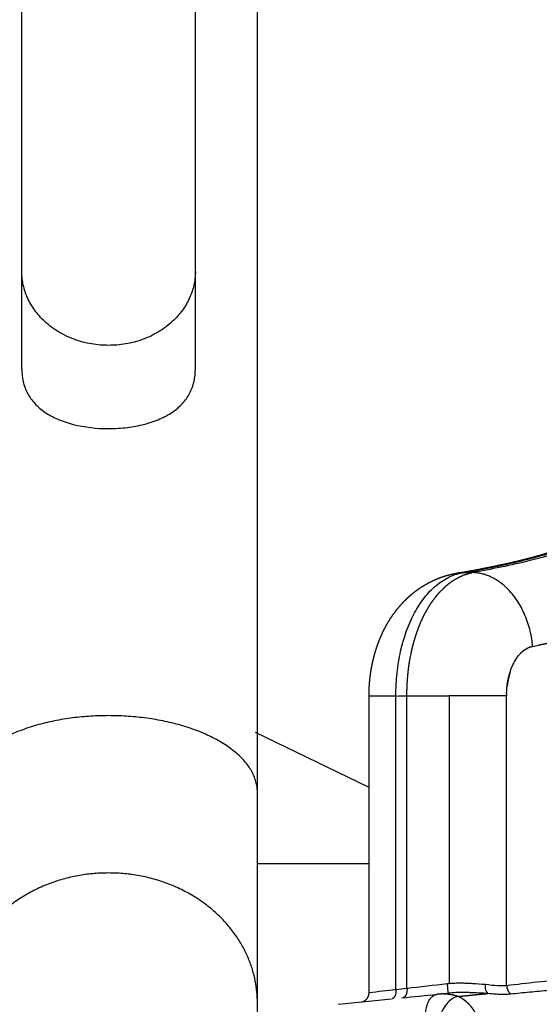
# Model space of a CAD drawing. Units: millimetres. Extents: x 83 to 12908, y 649 to 11871.
# Drawn here: x 6901 to 6985, y 7925 to 8084 of the extents above; entities that cross this region are included whole.
import ezdxf

# ---------------------------------------------------------------- set-up
doc = ezdxf.new("R2010")
doc.units = ezdxf.units.MM
doc.layers.add('Make2D$\\M+5BFC9\\M+5BCFB\\M+5CFDF$\\M+5C6D5\\M+5CDA8\\M+5CFDF', color=18, linetype='Continuous')
doc.layers.add('Make2D$\\M+5BFC9\\M+5BCFB\\M+5CFDF$\\M+5D5FD\\M+5C7D0\\M+5CFDF', color=18, linetype='Continuous')
doc.styles.get("Standard").update_dxf_attribs({"font": 'Ubuntu-Regular.ttf'})
doc.dimstyles.new('Qitele', dxfattribs={"dimscale": 85, "dimtxt": 4, "dimasz": 5, "dimexe": 4, "dimexo": 0, "dimgap": 3, "dimtad": 1, "dimdec": 0, "dimrnd": 10, "dimzin": 1, "dimtxsty": 'Standard', "dimblk": 'OBLIQUE', "dimcen": 5, "dimdle": 4, "dimclrd": 256, "dimclre": 256, "dimclrt": 256, "dimadec": 0, "dimazin": 0, "dimtfac": 1, "dimtdec": 0, "dimtmove": 0, "dimatfit": 3, "dimldrblk": 'OBLIQUE', "dimfxl": 0, "dimlwd": 40, "dimlwe": 30, "dimarcsym": 0})

# ---------------------------------------------------------------- blocks, each defined once
blk = doc.blocks.new('_Oblique')
at = {"color": 0, "linetype": 'ByBlock', "lineweight": -2}
blk.add_line((-0.5, -0.5), (0.5, 0.5), dxfattribs=at)
blk = doc.blocks.new('*D5')
at = {"lineweight": 30, "transparency": 16777216}
for p, q in [((4104.62, 9938.05), (4104.62, 10788.05)), ((11072.86, 9938.05), (11072.86, 10788.05))]:
    blk.add_line(p, q, dxfattribs=at)
at = {"lineweight": 40, "transparency": 16777216}
blk.add_line((3764.62, 10448.05), (11412.86, 10448.05), dxfattribs=at)
at = {"layer": 'Defpoints', "color": 0, "transparency": 16777216}
for p in [(11072.86, 10448.05), (4104.62, 6897.94), (11072.86, 5975.72)]:
    blk.add_point(p, dxfattribs=at)
at = {"lineweight": 40, "transparency": 16777216, "xscale": 425, "yscale": 425, "zscale": 425, "rotation": 180}
blk.add_blockref('_Oblique', (4104.62, 10448.05), dxfattribs=at)
at = {"lineweight": 40, "transparency": 16777216, "xscale": 425, "yscale": 425, "zscale": 425}
blk.add_blockref('_Oblique', (11072.86, 10448.05), dxfattribs=at)
at = {"transparency": 16777216, "insert": (7568.79, 10880.65), "char_height": 340, "attachment_point": 5}
blk.add_mtext('6970', dxfattribs=at)
blk = doc.blocks.new('*D6')
at = {"lineweight": 30, "transparency": 16777216}
for p, q in [((2073.14, 10704.88), (2073.14, 11554.88)), ((12567.96, 10704.88), (12567.96, 11554.88))]:
    blk.add_line(p, q, dxfattribs=at)
at = {"lineweight": 40, "transparency": 16777216}
blk.add_line((1733.14, 11214.88), (12907.96, 11214.88), dxfattribs=at)
at = {"layer": 'Defpoints', "color": 0, "transparency": 16777216}
for p in [(12567.96, 11214.88), (2073.14, 7883.77), (12567.96, 5878.07)]:
    blk.add_point(p, dxfattribs=at)
at = {"lineweight": 40, "transparency": 16777216, "xscale": 425, "yscale": 425, "zscale": 425, "rotation": 180}
blk.add_blockref('_Oblique', (2073.14, 11214.88), dxfattribs=at)
at = {"lineweight": 40, "transparency": 16777216, "xscale": 425, "yscale": 425, "zscale": 425}
blk.add_blockref('_Oblique', (12567.96, 11214.88), dxfattribs=at)
at = {"transparency": 16777216, "insert": (7518.75, 11647.48), "char_height": 340, "attachment_point": 5}
blk.add_mtext('10490', dxfattribs=at)
blk = doc.blocks.new('*D7')
at = {"lineweight": 40, "transparency": 16777216}
blk.add_line((738.43, 10236.79), (738.43, 649.49), dxfattribs=at)
at = {"lineweight": 30, "transparency": 16777216}
for p, q in [((1248.43, 9896.79), (398.43, 9896.79)), ((1248.43, 989.49), (398.43, 989.49))]:
    blk.add_line(p, q, dxfattribs=at)
at = {"layer": 'Defpoints', "color": 0, "transparency": 16777216}
for p in [(6770.85, 9896.79), (738.43, 989.49), (8973.94, 989.49)]:
    blk.add_point(p, dxfattribs=at)
at = {"lineweight": 40, "transparency": 16777216, "xscale": 425, "yscale": 425, "zscale": 425}
for p, rotation in [((738.43, 9896.79), 90), ((738.43, 989.49), 270)]:
    blk.add_blockref('_Oblique', p, dxfattribs=dict(at, rotation=rotation))
at = {"transparency": 16777216, "insert": (305.82, 5709.95), "char_height": 340, "attachment_point": 5, "rotation": 90}
blk.add_mtext('8910', dxfattribs=at)
blk = doc.blocks.new('*D8')
at = {"lineweight": 40, "transparency": 16777216}
blk.add_line((1482, 2739.46), (1482, 8725.13), dxfattribs=at)
at = {"lineweight": 30, "transparency": 16777216}
for p, q in [((1992, 8385.13), (1142, 8385.13)), ((1992, 3079.46), (1142, 3079.46))]:
    blk.add_line(p, q, dxfattribs=at)
at = {"layer": 'Defpoints', "color": 0, "transparency": 16777216}
for p in [(1482, 8385.13), (7083.93, 8385.13), (6326.23, 3079.46)]:
    blk.add_point(p, dxfattribs=at)
at = {"lineweight": 40, "transparency": 16777216, "xscale": 425, "yscale": 425, "zscale": 425}
for p, rotation in [((1482, 8385.13), 90), ((1482, 3079.46), 270)]:
    blk.add_blockref('_Oblique', p, dxfattribs=dict(at, rotation=rotation))
at = {"transparency": 16777216, "insert": (1049.4, 5758.35), "char_height": 340, "attachment_point": 5, "rotation": 90}
blk.add_mtext('5310', dxfattribs=at)

msp = doc.modelspace()

# ---------------------------------------------------------------- linework, layer by layer
at = {"layer": 'Make2D$\\M+5BFC9\\M+5BCFB\\M+5CFDF$\\M+5C6D5\\M+5CDA8\\M+5CFDF', "color": 0}
for p, q in [((6939.29, 7959.49), (6939.29, 8179.52)), ((6901.29, 8043.34), (6901.29, 8111.98)), ((6929.29, 8043.34), (6929.29, 8111.98)), ((6901.29, 8027.58), (6901.29, 8043.34)), ((6929.29, 8027.58), (6929.29, 8043.34)), ((6957.28, 7926.89), (6957.28, 7974.78)), ((6957.28, 7960), (6938.96, 7968.91)), ((6939.29, 7925.72), (6939.29, 7959.21)), ((6957.28, 7947.69), (6939.29, 7947.69)), ((6939.29, 7894.33), (6939.29, 7925.26))]:
    msp.add_line(p, q, dxfattribs=at)
msp.add_arc((6952.8, 7921.07), 4, 95.8151, 96.546, dxfattribs=at)
for points, weights, degree, knots in [([(6971.66, 7994.63), (6972.94, 7994.85), (6974.22, 7995.08), (6975.5, 7995.33), (6976.93, 7995.61), (6978.34, 7995.91), (6979.76, 7996.22), (6979.8, 7996.23), (6979.85, 7996.24), (6979.89, 7996.25), (6979.94, 7996.26), (6979.98, 7996.27), (6980.03, 7996.28), (6980.12, 7996.31), (6980.21, 7996.33), (6980.3, 7996.35), (6980.48, 7996.39), (6980.66, 7996.43), (6980.84, 7996.47), (6981.19, 7996.55), (6981.55, 7996.64), (6981.9, 7996.73), (6982.61, 7996.9), (6983.31, 7997.08), (6984.01, 7997.28), (6985.4, 7997.66), (6986.78, 7998.11), (6988.13, 7998.61), (6988.47, 7998.74), (6988.81, 7998.87), (6989.15, 7999), (6989.5, 7999.14), (6989.84, 7999.28), (6990.17, 7999.43), (6990.34, 7999.5), (6990.51, 7999.58), (6990.68, 7999.65), (6990.85, 7999.73), (6991.02, 7999.81), (6991.19, 7999.89), (6991.27, 7999.92), (6991.35, 7999.96), (6991.44, 8000), (6991.46, 8000.01), (6991.48, 8000.02), (6991.5, 8000.03), (6991.51, 8000.04), (6991.52, 8000.04), (6991.53, 8000.05), (6991.54, 8000.05), (6991.55, 8000.06), (6991.56, 8000.06), (6991.6, 8000.08), (6991.64, 8000.1), (6991.68, 8000.12), (6991.83, 8000.2), (6991.99, 8000.27), (6992.15, 8000.35), (6992.76, 8000.67), (6993.37, 8001.01), (6993.96, 8001.37), (6994.55, 8001.73), (6995.13, 8002.11), (6995.68, 8002.52), (6995.96, 8002.73), (6996.23, 8002.94), (6996.5, 8003.15), (6996.64, 8003.26), (6996.77, 8003.37), (6996.9, 8003.48), (6996.97, 8003.54), (6997.03, 8003.59), (6997.1, 8003.65), (6997.11, 8003.67), (6997.13, 8003.68), (6997.15, 8003.69), (6997.15, 8003.7), (6997.16, 8003.71), (6997.17, 8003.71), (6997.18, 8003.72), (6997.19, 8003.73), (6997.19, 8003.74), (6997.23, 8003.76), (6997.26, 8003.79), (6997.29, 8003.82), (6997.79, 8004.26), (6998.26, 8004.73), (6998.72, 8005.22), (6999.17, 8005.71), (6999.6, 8006.22), (7000, 8006.76), (7000.41, 8007.3), (7000.78, 8007.87), (7001.13, 8008.45), (7001.22, 8008.6), (7001.31, 8008.75), (7001.39, 8008.9), (7001.44, 8008.97), (7001.48, 8009.05), (7001.52, 8009.12), (7001.56, 8009.2), (7001.6, 8009.28), (7001.64, 8009.35), (7001.81, 8009.66), (7001.96, 8009.98), (7002.11, 8010.29), (7002.42, 8010.95), (7002.69, 8011.62), (7002.93, 8012.3), (7003.19, 8013.02), (7003.41, 8013.75), (7003.61, 8014.48), (7003.66, 8014.67), (7003.71, 8014.87), (7003.75, 8015.06), (7003.8, 8015.25), (7003.85, 8015.45), (7003.89, 8015.64), (7003.98, 8016.04), (7004.06, 8016.44), (7004.14, 8016.85), (7004.29, 8017.68), (7004.42, 8018.52), (7004.53, 8019.36), (7004.64, 8020.24), (7004.73, 8021.13), (7004.8, 8022.02), (7004.84, 8022.48), (7004.87, 8022.94), (7004.9, 8023.41), (7004.91, 8023.52), (7004.92, 8023.64), (7004.93, 8023.76), (7004.93, 8023.82), (7004.93, 8023.88), (7004.94, 8023.94), (7004.94, 8023.94), (7004.94, 8023.95), (7004.94, 8023.96), (7004.94, 8023.96), (7004.94, 8023.97), (7004.94, 8023.97), (7004.94, 8023.97), (7004.94, 8023.98), (7004.94, 8023.98), (7004.94, 8024), (7004.94, 8024.01), (7004.94, 8024.03), (7004.94, 8024.06), (7004.95, 8024.09), (7004.95, 8024.12), (7004.96, 8024.37), (7004.98, 8024.62), (7004.99, 8024.87), (7005.05, 8025.87), (7005.1, 8026.87), (7005.14, 8027.87), (7005.23, 8029.92), (7005.3, 8031.97), (7005.37, 8034.02), (7005.41, 8035.07), (7005.44, 8036.12), (7005.48, 8037.16), (7005.5, 8037.69), (7005.52, 8038.22), (7005.54, 8038.75), (7005.54, 8038.82), (7005.55, 8038.89), (7005.55, 8038.95), (7005.55, 8038.96), (7005.55, 8038.97), (7005.55, 8038.98), (7005.55, 8038.98), (7005.55, 8038.99), (7005.55, 8039), (7005.55, 8039.02), (7005.55, 8039.03), (7005.55, 8039.05), (7005.55, 8039.08), (7005.56, 8039.11), (7005.56, 8039.15), (7005.56, 8039.28), (7005.57, 8039.41), (7005.57, 8039.54), (7005.58, 8039.8), (7005.59, 8040.05), (7005.6, 8040.31), (7005.77, 8044.47), (7005.93, 8048.63), (7006.09, 8052.79)], [1, 0.999954684, 0.999954684, 1, 0.99992990951, 0.99992990951, 1, 1, 1, 1, 1, 1, 1, 1, 1, 1, 1, 1, 1, 1, 1, 1, 0.999924074864, 0.999924074864, 1, 0.999410159375, 0.999410159375, 1, 1, 1, 1, 0.999938934495, 0.999938934495, 1, 1, 1, 1, 1, 1, 1, 1, 1, 1, 1, 1, 1, 1, 1, 1, 1, 1, 1, 1, 1, 1, 1, 1, 1, 0.999500223553, 0.999500223553, 1, 0.99941059557, 0.99941059557, 1, 0.999832695277, 0.999832695277, 1, 1, 1, 1, 1, 1, 1, 1, 1, 1, 1, 1, 1, 1, 1, 1, 1, 1, 1, 0.999155088037, 0.999155088037, 1, 0.999137329615, 0.999137329615, 1, 0.99910839397, 0.99910839397, 1, 1, 1, 1, 1, 1, 1, 1, 1, 1, 0.999786757233, 0.999786757233, 1, 0.999257875677, 0.999257875677, 1, 0.99940986769, 0.99940986769, 1, 1, 1, 1, 1, 1, 1, 0.999899921536, 0.999899921536, 1, 0.999710190869, 0.999710190869, 1, 0.999832102107, 0.999832102107, 1, 1, 1, 1, 1, 1, 1, 1, 1, 1, 1, 1, 1, 1, 1, 1, 1, 1, 1, 1, 1, 1, 1, 1, 1, 1, 1, 1, 0.999989611686, 0.999989611686, 1, 0.999992472053, 0.999992472053, 1, 1, 1, 1, 1, 1, 1, 1, 1, 1, 1, 1, 1, 1, 1, 1, 1, 1, 1, 1, 1, 1, 1, 1, 1, 1, 1, 1, 1, 1, 1], 3, [0, 0, 0, 0, 3.912376, 3.912376, 3.912376, 8.257308, 8.257308, 8.257308, 8.442891, 8.442891, 8.442891, 8.628345, 8.628345, 8.628345, 8.997249, 8.997249, 8.997249, 9.731043, 9.731043, 9.731043, 11.183268, 11.183268, 11.183268, 13.35792, 13.35792, 13.35792, 17.696915, 17.696915, 17.696915, 19.045855, 19.045855, 19.045855, 20.149097, 20.149097, 20.149097, 20.816653, 20.816653, 20.816653, 21.481251, 21.481251, 21.481251, 21.811536, 21.811536, 21.811536, 21.893901, 21.893901, 21.893901, 21.934722, 21.934722, 21.934722, 21.974183, 21.974183, 21.974183, 22.131801, 22.131801, 22.131801, 22.758699, 22.758699, 22.758699, 24.841088, 24.841088, 24.841088, 26.912579, 26.912579, 26.912579, 27.946906, 27.946906, 27.946906, 28.524524, 28.524524, 28.524524, 28.811873, 28.811873, 28.811873, 28.883425, 28.883425, 28.883425, 28.918578, 28.918578, 28.918578, 28.953445, 28.953445, 28.953445, 29.092716, 29.092716, 29.092716, 31.092804, 31.092804, 31.092804, 33.100334, 33.100334, 33.100334, 35.136849, 35.136849, 35.136849, 35.673076, 35.673076, 35.673076, 35.941488, 35.941488, 35.941488, 36.209603, 36.209603, 36.209603, 37.261219, 37.261219, 37.261219, 39.42924, 39.42924, 39.42924, 41.714876, 41.714876, 41.714876, 42.311952, 42.311952, 42.311952, 42.917893, 42.917893, 42.917893, 44.144987, 44.144987, 44.144987, 46.686634, 46.686634, 46.686634, 49.360073, 49.360073, 49.360073, 50.752568, 50.752568, 50.752568, 51.106896, 51.106896, 51.106896, 51.285031, 51.285031, 51.285031, 51.307344, 51.307344, 51.307344, 51.318948, 51.318948, 51.318948, 51.330581, 51.330581, 51.330581, 51.37712, 51.37712, 51.37712, 51.470228, 51.470228, 51.470228, 52.216551, 52.216551, 52.216551, 55.22758, 55.22758, 55.22758, 61.380212, 61.380212, 61.380212, 64.52447, 64.52447, 64.52447, 66.114215, 66.114215, 66.114215, 66.313784, 66.313784, 66.313784, 66.338219, 66.338219, 66.338219, 66.36257, 66.36257, 66.36257, 66.411271, 66.411271, 66.411271, 66.508676, 66.508676, 66.508676, 66.89831, 66.89831, 66.89831, 67.677692, 67.677692, 67.677692, 80.162327, 80.162327, 80.162327, 80.162327]), ([(6957.28, 7974.78), (6957.28, 7975.28), (6957.29, 7975.77), (6957.32, 7976.27), (6957.35, 7976.76), (6957.39, 7977.25), (6957.45, 7977.74), (6957.51, 7978.23), (6957.58, 7978.73), (6957.66, 7979.21), (6957.71, 7979.46), (6957.75, 7979.71), (6957.81, 7979.95), (6957.83, 7980.08), (6957.86, 7980.2), (6957.89, 7980.32), (6957.91, 7980.45), (6957.94, 7980.57), (6957.97, 7980.69), (6958.09, 7981.18), (6958.22, 7981.67), (6958.37, 7982.15), (6958.52, 7982.64), (6958.69, 7983.12), (6958.87, 7983.59), (6959.06, 7984.07), (6959.26, 7984.55), (6959.48, 7985.02), (6959.54, 7985.14), (6959.6, 7985.26), (6959.66, 7985.37), (6959.7, 7985.46), (6959.74, 7985.55), (6959.79, 7985.63), (6959.8, 7985.67), (6959.82, 7985.7), (6959.84, 7985.73), (6959.96, 7985.96), (6960.09, 7986.2), (6960.22, 7986.43), (6960.49, 7986.9), (6960.78, 7987.35), (6961.08, 7987.8), (6961.4, 7988.25), (6961.73, 7988.69), (6962.09, 7989.12), (6962.46, 7989.56), (6962.85, 7989.98), (6963.26, 7990.38), (6963.36, 7990.48), (6963.47, 7990.58), (6963.58, 7990.68), (6963.68, 7990.78), (6963.79, 7990.88), (6963.9, 7990.98), (6964.13, 7991.17), (6964.36, 7991.36), (6964.59, 7991.55), (6965.07, 7991.92), (6965.57, 7992.27), (6966.08, 7992.58), (6966.37, 7992.75), (6966.65, 7992.92), (6966.95, 7993.07), (6967.2, 7993.21), (6967.47, 7993.34), (6967.73, 7993.46), (6968.02, 7993.59), (6968.31, 7993.71), (6968.61, 7993.83), (6968.91, 7993.94), (6969.22, 7994.04), (6969.53, 7994.14), (6970.15, 7994.33), (6970.78, 7994.48), (6971.42, 7994.59)], [1, 0.999726074566, 0.999726074566, 1, 0.99972316329, 0.99972316329, 1, 0.999708383324, 0.999708383324, 1, 1, 1, 1, 1, 1, 1, 1, 1, 1, 0.999652688909, 0.999652688909, 1, 0.999613595673, 0.999613595673, 1, 0.999555205302, 0.999555205302, 1, 1, 1, 1, 1, 1, 1, 1, 1, 1, 0.999864776851, 0.999864776851, 1, 0.999398337552, 0.999398337552, 1, 0.999295261468, 0.999295261468, 1, 0.999161635204, 0.999161635204, 1, 1, 1, 1, 1, 1, 1, 0.99974730362, 0.99974730362, 1, 0.99889294417, 0.99889294417, 1, 0.99965358135, 0.99965358135, 1, 0.99972464039, 0.99972464039, 1, 0.999665193966, 0.999665193966, 1, 0.999651032192, 0.999651032192, 1, 0.998561424992, 0.998561424992, 1], 3, [0, 0, 0, 0, 1.488772, 1.488772, 1.488772, 2.969446, 2.969446, 2.969446, 4.457326, 4.457326, 4.457326, 5.216236, 5.216236, 5.216236, 5.599295, 5.599295, 5.599295, 5.9831, 5.9831, 5.9831, 7.496448, 7.496448, 7.496448, 9.020491, 9.020491, 9.020491, 10.573645, 10.573645, 10.573645, 10.983212, 10.983212, 10.983212, 11.283172, 11.283172, 11.283172, 11.396662, 11.396662, 11.396662, 12.196386, 12.196386, 12.196386, 13.813953, 13.813953, 13.813953, 15.472403, 15.472403, 15.472403, 17.191856, 17.191856, 17.191856, 17.657066, 17.657066, 17.657066, 18.124706, 18.124706, 18.124706, 19.017522, 19.017522, 19.017522, 20.834866, 20.834866, 20.834866, 21.827303, 21.827303, 21.827303, 22.701591, 22.701591, 22.701591, 23.655346, 23.655346, 23.655346, 24.622009, 24.622009, 24.622009, 26.568698, 26.568698, 26.568698, 26.568698]), ([(6998.44, 7986.85), (6997.58, 7986.5), (6996.71, 7986.17), (6995.82, 7985.87), (6995.12, 7985.63), (6994.41, 7985.41), (6993.7, 7985.2), (6993.35, 7985.09), (6993, 7984.99), (6992.65, 7984.89), (6992.48, 7984.84), (6992.3, 7984.8), (6992.13, 7984.75), (6992.05, 7984.72), (6991.96, 7984.7), (6991.87, 7984.68), (6991.79, 7984.65), (6991.7, 7984.63), (6991.61, 7984.61), (6990.27, 7984.25), (6988.92, 7983.91), (6987.56, 7983.6), (6986.58, 7983.37), (6985.6, 7983.16), (6984.62, 7982.96)], [1, 0.999719732095, 0.999719732095, 1, 0.999879252085, 0.999879252085, 1, 1, 1, 1, 1, 1, 1, 1, 1, 1, 1, 1, 1, 0.999882867402, 0.999882867402, 1, 0.999948412078, 0.999948412078, 1], 3, [0, 0, 0, 0, 2.792346, 2.792346, 2.792346, 5.022625, 5.022625, 5.022625, 5.03825, 5.03825, 5.03825, 5.046062, 5.046062, 5.046062, 5.049969, 5.049969, 5.049969, 5.053875, 5.053875, 5.053875, 9.230526, 9.230526, 9.230526, 12.240645, 12.240645, 12.240645, 12.240645]), ([(6982.32, 7982.18), (6982.21, 7982.1), (6982.1, 7982.01), (6981.99, 7981.92), (6981.93, 7981.87), (6981.87, 7981.81), (6981.81, 7981.75), (6981.77, 7981.72), (6981.74, 7981.69), (6981.71, 7981.65), (6981.68, 7981.62), (6981.65, 7981.59), (6981.62, 7981.56), (6981.59, 7981.52), (6981.56, 7981.49), (6981.53, 7981.46)], [1, 0.999203831743, 0.999203831743, 1, 1, 1, 1, 1, 1, 1, 1, 1, 1, 1, 1, 1], 3, [0, 0, 0, 0, 0.4187724, 0.4187724, 0.4187724, 0.4500224, 0.4500224, 0.4500224, 0.4656474, 0.4656474, 0.4656474, 0.4812724, 0.4812724, 0.4812724, 0.4964599, 0.4964599, 0.4964599, 0.4964599]), ([(6980.04, 7978.66), (6980, 7978.55), (6979.97, 7978.45), (6979.94, 7978.34), (6979.88, 7978.12), (6979.82, 7977.89), (6979.77, 7977.67), (6979.76, 7977.61), (6979.75, 7977.55), (6979.73, 7977.5), (6979.72, 7977.44), (6979.71, 7977.38), (6979.7, 7977.32), (6979.68, 7977.21), (6979.66, 7977.09), (6979.64, 7976.97), (6979.6, 7976.75), (6979.57, 7976.53), (6979.55, 7976.31)], [0.999999999999, 0.999999999999, 0.999999999999, 0.999999999999, 0.999705537711, 0.999705537711, 0.999999999999, 0.999999999999, 0.999999999999, 0.999999999999, 0.999999999999, 0.999999999999, 0.999999999999, 0.999999999999, 0.999999999999, 0.999999999999, 0.999786842696, 0.999786842696, 0.999999999999], 3, [-4.39807, -4.39807, -4.39807, -4.39807, -4.36682, -4.36682, -4.36682, -3.677214, -3.677214, -3.677214, -3.661589, -3.661589, -3.661589, -3.645964, -3.645964, -3.645964, -3.614714, -3.614714, -3.614714, -2.950448, -2.950448, -2.950448, -2.950448]), ([(6956.13, 7925.43), (6956.58, 7925.54), (6956.89, 7925.88), (6957.28, 7926.31), (6957.28, 7926.89)], [1, 0.955302650175, 1, 0.933175424253, 1], 2, [0, 0, 0, 0.904284, 0.904284, 2.007174, 2.007174, 2.007174]), ([(6971.66, 7926.3), (6972.43, 7926.39), (6973.2, 7926.47), (6973.98, 7926.54), (6974.38, 7926.58), (6974.77, 7926.62), (6975.17, 7926.66), (6975.37, 7926.68), (6975.58, 7926.7), (6975.78, 7926.72), (6975.97, 7926.74), (6976.16, 7926.76), (6976.36, 7926.78)], [1, 0.999988851728, 0.999988851728, 1, 1, 1, 1, 1, 1, 1, 0.99999999998, 0.99999999996, 0.99999999994], 3, [0, 0, 0, 0, 2.335305, 2.335305, 2.335305, 2.842186, 2.842186, 2.842186, 3.095627, 3.095627, 3.095627, 3.337047, 3.337047, 3.337047, 3.337047])]:
    msp.add_rational_spline(points, weights, degree=degree, knots=knots, dxfattribs=at)
for points, knots in [([(6901.29, 8027.58), (6901.29, 8026.89), (6901.43, 8025.5), (6902.15, 8023.57), (6903.36, 8021.88), (6905, 8020.49), (6907.11, 8019.36), (6910.54, 8018.23), (6913.37, 8017.93), (6915.29, 8017.92)], [0, 0, 0, 0, 2.090918, 4.146174, 6.132942, 8.273403, 10.5575, 13.289527, 19.049001, 19.049001, 19.049001, 19.049001]), ([(6915.29, 8017.92), (6916.32, 8017.92), (6918.24, 8018.04), (6921.03, 8018.55), (6923.47, 8019.36), (6925.58, 8020.49), (6927.23, 8021.88), (6928.44, 8023.57), (6929.15, 8025.5), (6929.29, 8026.89), (6929.29, 8027.58)], [0, 0, 0, 0, 3.078218, 5.759474, 8.491501, 10.775598, 12.916059, 14.902827, 16.958083, 19.049001, 19.049001, 19.049001, 19.049001]), ([(6983.41, 7982.71), (6983.35, 7982.69), (6983.28, 7982.67), (6983.22, 7982.65), (6983.19, 7982.64), (6983.15, 7982.63), (6983.11, 7982.61), (6983.08, 7982.6), (6983.04, 7982.58), (6983.01, 7982.57), (6982.94, 7982.54), (6982.86, 7982.51), (6982.8, 7982.47), (6982.76, 7982.45), (6982.73, 7982.44), (6982.7, 7982.42)], [-5.0191859, -5.0191859, -5.0191859, -5.0191859, -4.99182, -4.99182, -4.99182, -4.976195, -4.976195, -4.976195, -4.96057, -4.96057, -4.96057, -4.92932, -4.92932, -4.92932, -4.9146299, -4.9146299, -4.9146299, -4.9146299]), ([(6979.47, 7975.18), (6979.5, 7976.39), (6979.66, 7977.6), (6980.31, 7979.48), (6980.6, 7980.15), (6981.18, 7981.03), (6981.34, 7981.25), (6981.53, 7981.46)], [4.1001005, 4.1001005, 4.1001005, 4.1001005, 4.5544243, 4.5544243, 4.8044176, 4.8044176, 4.8851733, 4.8851733, 4.8851733, 4.8851733]), ([(6982.51, 7982.3), (6982.47, 7982.28), (6982.43, 7982.25), (6982.39, 7982.23), (6982.39, 7982.23), (6982.39, 7982.23), (6982.39, 7982.23)], [-4.88529506, -4.88529506, -4.88529506, -4.88529506, -4.86681998, -4.86681998, -4.86681998, -4.8668182, -4.8668182, -4.8668182, -4.8668182]), ([(6976.43, 7926.81), (6976.31, 7926.91), (6976.19, 7927.1), (6976.05, 7927.62), (6976.03, 7927.93), (6976.04, 7928.22)], [-3.571476379, -3.571476379, -3.571476379, -3.571476379, -3.570557338, -3.570557338, -3.569638273, -3.569638273, -3.569638273, -3.569638273]), ([(6971.65, 7926.3), (6971.49, 7926.29), (6971.16, 7926.2), (6970.49, 7925.84), (6969.36, 7924.73), (6968.74, 7923.45), (6968.47, 7922.5)], [0, 0, 0, 0, 0.484678, 1.010839, 2.244938, 5.20083, 5.20083, 5.20083, 5.20083])]:
    msp.add_open_spline(points, degree=3, knots=knots, dxfattribs=at)
for points in [[(6982.51, 7982.3), (6982.77, 7982.47), (6982.93, 7982.63), (6983.66, 7982.77)], [(6983.66, 7982.77), (6983.98, 7982.83), (6984.3, 7982.9), (6984.62, 7982.96)], [(6982.32, 7982.18), (6982.34, 7982.2), (6982.37, 7982.21), (6982.39, 7982.22)], [(6979.47, 7975.18), (6979.47, 7975.06), (6979.47, 7974.93), (6979.47, 7974.81)], [(6952.39, 7925.05), (6955.24, 7925.33), (6958.08, 7925.62), (6960.92, 7925.91)], [(6962.59, 7926.08), (6964.49, 7926.28), (6966.38, 7926.47), (6968.28, 7926.66)], [(6968.71, 7926.71), (6969.14, 7926.75), (6969.58, 7926.79), (6970.02, 7926.83)], [(6976.36, 7926.78), (6976.4, 7926.78), (6976.46, 7926.79), (6976.43, 7926.81)]]:
    msp.add_open_spline(points, degree=3, dxfattribs=at)
at = {"layer": 'Make2D$\\M+5BFC9\\M+5BCFB\\M+5CFDF$\\M+5D5FD\\M+5C7D0\\M+5CFDF', "color": 0}
for p, q in [((6961.62, 7974.78), (6957.29, 7974.78)), ((6961.62, 7927.4), (6961.62, 7974.78)), ((6963.4, 7974.81), (6970.19, 7974.81)), ((6963.4, 7927.59), (6963.4, 7974.81)), ((6979.47, 7974.81), (6970.19, 7974.81)), ((6970.19, 7974.81), (6970.19, 7928.36)), ((6979.47, 7928.05), (6979.47, 7974.81))]:
    msp.add_line(p, q, dxfattribs=at)
for centre, radius, start, end in [((6972.3, 7989.34), 5.33, 89.8392, 99.5092), ((7066.83, 7187.76), 745.42, 95.96702, 96.7305)]:
    msp.add_arc(centre, radius, start, end, dxfattribs=at)
for points, weights, knots in [([(6972.31, 7994.66), (6975.2, 7995.16), (6978.06, 7995.73), (6980.91, 7996.38), (6984.63, 7997.24), (6988.62, 7998.33), (6992.52, 8000.25), (6992.52, 8000.25), (6992.52, 8000.25), (6992.52, 8000.25), (6992.52, 8000.25), (6992.52, 8000.25), (6992.53, 8000.25), (6992.54, 8000.26), (6992.55, 8000.26), (6992.56, 8000.27), (6992.6, 8000.29), (6992.64, 8000.31), (6992.67, 8000.33), (6992.83, 8000.41), (6992.99, 8000.49), (6993.15, 8000.57), (6993.77, 8000.89), (6994.38, 8001.24), (6994.97, 8001.61), (6995.55, 8001.98), (6996.12, 8002.37), (6996.67, 8002.78), (6996.94, 8002.99), (6997.21, 8003.2), (6997.47, 8003.42), (6997.61, 8003.53), (6997.74, 8003.64), (6997.86, 8003.75), (6997.93, 8003.81), (6997.99, 8003.86), (6998.06, 8003.92), (6998.07, 8003.93), (6998.09, 8003.95), (6998.1, 8003.96), (6998.11, 8003.97), (6998.12, 8003.98), (6998.13, 8003.98), (6998.13, 8003.99), (6998.14, 8004), (6998.15, 8004), (6998.18, 8004.03), (6998.21, 8004.06), (6998.24, 8004.09), (6998.73, 8004.53), (6999.19, 8005), (6999.63, 8005.49), (7000.07, 8005.98), (7000.49, 8006.49), (7000.87, 8007.02), (7001.27, 8007.56), (7001.63, 8008.11), (7001.97, 8008.69), (7002.05, 8008.83), (7002.14, 8008.98), (7002.22, 8009.12), (7002.26, 8009.2), (7002.3, 8009.27), (7002.34, 8009.35), (7002.38, 8009.42), (7002.42, 8009.5), (7002.46, 8009.57), (7002.62, 8009.88), (7002.77, 8010.18), (7002.92, 8010.5), (7003.21, 8011.14), (7003.48, 8011.79), (7003.71, 8012.46), (7003.96, 8013.17), (7004.18, 8013.88), (7004.37, 8014.61), (7004.42, 8014.79), (7004.47, 8014.98), (7004.52, 8015.17), (7004.56, 8015.37), (7004.61, 8015.56), (7004.65, 8015.75), (7004.74, 8016.15), (7004.82, 8016.54), (7004.89, 8016.94), (7005.05, 8017.76), (7005.18, 8018.59), (7005.28, 8019.42), (7005.39, 8020.3), (7005.48, 8021.18), (7005.55, 8022.06), (7005.59, 8022.51), (7005.63, 8022.97), (7005.66, 8023.44), (7005.66, 8023.55), (7005.67, 8023.67), (7005.68, 8023.79), (7005.68, 8023.85), (7005.69, 8023.91), (7005.69, 8023.97), (7005.69, 8023.97), (7005.69, 8023.98), (7005.69, 8023.99), (7005.69, 8023.99), (7005.69, 8023.99), (7005.69, 8024), (7005.69, 8024), (7005.69, 8024.01), (7005.69, 8024.01), (7005.69, 8024.03), (7005.69, 8024.04), (7005.69, 8024.06), (7005.7, 8024.09), (7005.7, 8024.12), (7005.7, 8024.15), (7005.71, 8024.4), (7005.73, 8024.64), (7005.74, 8024.89), (7005.79, 8025.89), (7005.84, 8026.89), (7005.88, 8027.89), (7005.97, 8029.94), (7006.05, 8031.99), (7006.11, 8034.04), (7006.15, 8035.08), (7006.18, 8036.13), (7006.22, 8037.18), (7006.24, 8037.71), (7006.26, 8038.24), (7006.28, 8038.77), (7006.28, 8038.84), (7006.28, 8038.9), (7006.28, 8038.97), (7006.28, 8038.98), (7006.29, 8038.99), (7006.29, 8038.99), (7006.29, 8039), (7006.29, 8039.01), (7006.29, 8039.02), (7006.29, 8039.04), (7006.29, 8039.05), (7006.29, 8039.07), (7006.29, 8039.1), (7006.29, 8039.13), (7006.29, 8039.17), (7006.3, 8039.29), (7006.3, 8039.42), (7006.31, 8039.55), (7006.32, 8039.81), (7006.33, 8040.07), (7006.34, 8040.33), (7006.49, 8044.49), (7006.65, 8048.64), (7006.8, 8052.81)], [1, 0.99973317309, 0.99973317309, 1, 1, 1, 1, 1, 1, 1, 1, 1, 1, 1, 1, 1, 1, 1, 1, 1, 1, 1, 0.999468140006, 0.999468140006, 1, 0.999373790047, 0.999373790047, 1, 0.999821059632, 0.999821059632, 1, 1, 1, 1, 1, 1, 1, 1, 1, 1, 1, 1, 1, 1, 1, 1, 1, 1, 1, 0.999144047983, 0.999144047983, 1, 0.999165276169, 0.999165276169, 1, 0.999173882236, 0.999173882236, 1, 1, 1, 1, 1, 1, 1, 1, 1, 1, 0.999801071556, 0.999801071556, 1, 0.999294422529, 0.999294422529, 1, 0.99942741029, 0.99942741029, 1, 1, 1, 1, 1, 1, 1, 0.99990149013, 0.99990149013, 1, 0.999712967739, 0.999712967739, 1, 0.999832568984, 0.999832568984, 1, 1, 1, 1, 1, 1, 1, 1, 1, 1, 1, 1, 1, 1, 1, 1, 1, 1, 1, 1, 1, 1, 1, 1, 1, 1, 1, 1, 1, 1, 1, 0.999993277039, 0.999993277039, 1, 1, 1, 1, 1, 1, 1, 1, 1, 1, 1, 1, 1, 1, 1, 1, 1, 1, 1, 1, 1, 1, 1, 1, 1, 1, 1, 1, 1, 1, 1], [0, 0, 0, 0, 8.770797, 8.770797, 8.770797, 10.318737, 10.318737, 10.318737, 10.318985, 10.318985, 10.318985, 10.319309, 10.319309, 10.319309, 10.320774, 10.320774, 10.320774, 10.326634, 10.326634, 10.326634, 10.350071, 10.350071, 10.350071, 12.448583, 12.448583, 12.448583, 14.516488, 14.516488, 14.516488, 15.54233, 15.54233, 15.54233, 15.565768, 15.565768, 15.565768, 15.577487, 15.577487, 15.577487, 15.580416, 15.580416, 15.580416, 15.581881, 15.581881, 15.581881, 15.583346, 15.583346, 15.583346, 15.589205, 15.589205, 15.589205, 17.564048, 17.564048, 17.564048, 19.535187, 19.535187, 19.535187, 21.529784, 21.529784, 21.529784, 21.553222, 21.553222, 21.553222, 21.564941, 21.564941, 21.564941, 21.576659, 21.576659, 21.576659, 22.606038, 22.606038, 22.606038, 24.730458, 24.730458, 24.730458, 26.975228, 26.975228, 26.975228, 26.998666, 26.998666, 26.998666, 27.022103, 27.022103, 27.022103, 28.232009, 28.232009, 28.232009, 30.744324, 30.744324, 30.744324, 33.395496, 33.395496, 33.395496, 33.442371, 33.442371, 33.442371, 33.45409, 33.45409, 33.45409, 33.459949, 33.459949, 33.459949, 33.460681, 33.460681, 33.460681, 33.461048, 33.461048, 33.461048, 33.461414, 33.461414, 33.461414, 33.462879, 33.462879, 33.462879, 33.465808, 33.465808, 33.465808, 33.489246, 33.489246, 33.489246, 33.582996, 33.582996, 33.582996, 39.730854, 39.730854, 39.730854, 39.824604, 39.824604, 39.824604, 39.871479, 39.871479, 39.871479, 39.877338, 39.877338, 39.877338, 39.878071, 39.878071, 39.878071, 39.878803, 39.878803, 39.878803, 39.880268, 39.880268, 39.880268, 39.883198, 39.883198, 39.883198, 39.894916, 39.894916, 39.894916, 39.918354, 39.918354, 39.918354, 40.293354, 40.293354, 40.293354, 40.293354]), ([(6963.4, 7974.81), (6963.39, 7975.42), (6963.4, 7976.03), (6963.43, 7976.64), (6963.46, 7977.24), (6963.51, 7977.84), (6963.57, 7978.44), (6963.63, 7979.03), (6963.7, 7979.62), (6963.8, 7980.21), (6963.84, 7980.5), (6963.9, 7980.79), (6963.95, 7981.09), (6963.98, 7981.23), (6964.01, 7981.38), (6964.04, 7981.52), (6964.07, 7981.66), (6964.1, 7981.81), (6964.13, 7981.95), (6964.25, 7982.51), (6964.39, 7983.07), (6964.55, 7983.62), (6964.7, 7984.16), (6964.87, 7984.69), (6965.06, 7985.21), (6965.24, 7985.72), (6965.44, 7986.23), (6965.65, 7986.72), (6965.71, 7986.84), (6965.76, 7986.97), (6965.82, 7987.09), (6965.87, 7987.21), (6965.93, 7987.33), (6965.98, 7987.45), (6966.1, 7987.68), (6966.21, 7987.91), (6966.33, 7988.14), (6966.57, 7988.58), (6966.82, 7989.02), (6967.09, 7989.44), (6967.34, 7989.84), (6967.62, 7990.23), (6967.91, 7990.61), (6968.19, 7990.98), (6968.48, 7991.33), (6968.8, 7991.66), (6968.87, 7991.74), (6968.95, 7991.83), (6969.03, 7991.9), (6969.11, 7991.98), (6969.19, 7992.06), (6969.26, 7992.14), (6969.42, 7992.29), (6969.58, 7992.43), (6969.74, 7992.57), (6970.06, 7992.85), (6970.39, 7993.1), (6970.73, 7993.33), (6971.06, 7993.56), (6971.41, 7993.76), (6971.76, 7993.94), (6971.94, 7994.03), (6972.11, 7994.11), (6972.29, 7994.19), (6972.38, 7994.23), (6972.47, 7994.26), (6972.56, 7994.3), (6972.65, 7994.33), (6972.74, 7994.36), (6972.84, 7994.4), (6973.19, 7994.52), (6973.56, 7994.62), (6973.93, 7994.69)], [1, 0.999752357773, 0.999752357773, 1, 0.999749841721, 0.999749841721, 1, 0.999737076581, 0.999737076581, 1, 1, 1, 1, 1, 1, 1, 1, 1, 1, 0.999689017184, 0.999689017184, 1, 0.999654951844, 0.999654951844, 1, 0.999602932678, 0.999602932678, 1, 1, 1, 1, 1, 1, 1, 1, 1, 1, 0.999455670434, 0.999455670434, 1, 0.999351821319, 0.999351821319, 1, 0.999209057671, 0.999209057671, 1, 1, 1, 1, 1, 1, 1, 0.999750738752, 0.999750738752, 1, 0.998869810941, 0.998869810941, 1, 0.998668491709, 0.998668491709, 1, 0.999626432355, 0.999626432355, 1, 1, 1, 1, 1, 1, 1, 0.998308497328, 0.998308497328, 1], [0, 0, 0, 0, 1.828247, 1.828247, 1.828247, 3.632886, 3.632886, 3.632886, 5.41958, 5.41958, 5.41958, 5.45083, 5.45083, 5.45083, 5.466455, 5.466455, 5.466455, 5.48208, 5.48208, 5.48208, 7.205486, 7.205486, 7.205486, 8.875382, 8.875382, 8.875382, 10.498936, 10.498936, 10.498936, 10.514561, 10.514561, 10.514561, 10.530186, 10.530186, 10.530186, 10.561436, 10.561436, 10.561436, 12.061176, 12.061176, 12.061176, 13.493741, 13.493741, 13.493741, 14.870326, 14.870326, 14.870326, 14.885951, 14.885951, 14.885951, 14.901576, 14.901576, 14.901576, 15.549673, 15.549673, 15.549673, 16.797041, 16.797041, 16.797041, 17.994398, 17.994398, 17.994398, 18.580209, 18.580209, 18.580209, 18.595834, 18.595834, 18.595834, 18.611459, 18.611459, 18.611459, 19.743293, 19.743293, 19.743293, 19.743293]), ([(6971.65, 7926.3), (6971.38, 7926.39), (6971.11, 7926.46), (6970.84, 7926.52), (6970.7, 7926.55), (6970.56, 7926.58), (6970.41, 7926.6), (6970.27, 7926.62), (6970.13, 7926.64), (6969.99, 7926.66), (6969.42, 7926.72), (6968.85, 7926.72), (6968.28, 7926.66)], [1, 0.999181444107, 0.999181444107, 1, 1, 1, 1, 1, 1, 1, 0.996315623788, 0.996315623788, 1], [0, 0, 0, 0, 0.840048, 0.840048, 0.840048, 0.965798, 0.965798, 0.965798, 1.091548, 1.091548, 1.091548, 2.802123, 2.802123, 2.802123, 2.802123]), ([(6975.46, 7919.79), (6975.46, 7920.14), (6975.43, 7920.49), (6975.38, 7920.84), (6975.35, 7921.01), (6975.32, 7921.19), (6975.29, 7921.36), (6975.27, 7921.45), (6975.25, 7921.53), (6975.23, 7921.62), (6975.21, 7921.7), (6975.19, 7921.79), (6975.16, 7921.87), (6975.12, 7922.04), (6975.06, 7922.21), (6975.01, 7922.38), (6974.98, 7922.46), (6974.95, 7922.54), (6974.92, 7922.62), (6974.88, 7922.7), (6974.85, 7922.78), (6974.82, 7922.87), (6974.68, 7923.18), (6974.53, 7923.48), (6974.36, 7923.78), (6974.19, 7924.07), (6974, 7924.34), (6973.79, 7924.6), (6973.74, 7924.66), (6973.68, 7924.73), (6973.63, 7924.79), (6973.58, 7924.85), (6973.52, 7924.91), (6973.47, 7924.97), (6973.36, 7925.09), (6973.24, 7925.2), (6973.12, 7925.31), (6972.89, 7925.53), (6972.65, 7925.72), (6972.38, 7925.89), (6972.32, 7925.94), (6972.25, 7925.98), (6972.19, 7926.02), (6972.12, 7926.06), (6972.05, 7926.1), (6971.99, 7926.14), (6971.88, 7926.2), (6971.77, 7926.25), (6971.66, 7926.3)], [1, 0.998711628884, 0.998711628884, 1, 0.999666982306, 0.999666982306, 1, 1, 1, 1, 1, 1, 1, 0.999651533704, 0.999651533704, 1, 1, 1, 1, 1, 1, 1.00000000001, 0.998484510267, 0.998484510267, 1.00000000001, 0.998335806864, 0.998335806864, 1.00000000001, 1.00000000001, 1.00000000001, 1.00000000001, 1.00000000001, 1.00000000001, 1.00000000001, 0.999521279085, 0.999521279085, 1.00000000001, 0.997911503427, 0.997911503427, 1.00000000001, 1.00000000001, 1.00000000001, 1.00000000001, 1.00000000001, 1.00000000001, 1.00000000001, 1.00000000017, 1.00000000033, 1.00000000049], [0, 0, 0, 0, 1.051532, 1.051532, 1.051532, 1.581985, 1.581985, 1.581985, 1.613631, 1.613631, 1.613631, 1.645278, 1.645278, 1.645278, 2.171203, 2.171203, 2.171203, 2.20285, 2.20285, 2.20285, 2.234496, 2.234496, 2.234496, 3.2587, 3.2587, 3.2587, 4.257453, 4.257453, 4.257453, 4.289099, 4.289099, 4.289099, 4.320745, 4.320745, 4.320745, 4.803178, 4.803178, 4.803178, 5.745423, 5.745423, 5.745423, 5.77707, 5.77707, 5.77707, 5.808716, 5.808716, 5.808716, 5.86, 5.86, 5.86, 5.86])]:
    msp.add_rational_spline(points, weights, degree=3, knots=knots, dxfattribs=at)
for points, knots in [([(7007.61, 8052.83), (7007.45, 8048.31), (7007.29, 8043.78), (7006.94, 8034.31), (7006.82, 8029.34), (7006.56, 8024.41), (7006.44, 8022.37), (7006.27, 8020.45), (7005.38, 8014.1), (7004.12, 8010.43), (7000.16, 8004.52), (6997.45, 8002.22), (6994, 8000.44), (6990.5, 7998.62), (6986.86, 7997.53), (6980.09, 7995.85), (6976.92, 7995.21), (6973.93, 7994.69)], [109.162651, 109.162651, 109.162651, 109.162651, 110.577243, 110.577243, 112.125183, 112.125183, 112.125183, 112.409908, 112.409908, 113.159908, 113.159908, 113.909908, 113.909908, 113.909908, 114.409926, 114.409926, 114.909908, 114.909908, 114.909908, 114.909908]), ([(6961.62, 7974.78), (6961.61, 7976.02), (6961.73, 7978.45), (6962.47, 7983.02), (6963.91, 7987.19), (6966.11, 7990.65), (6967.96, 7992.61), (6970.04, 7994.01), (6971.55, 7994.52), (6972.31, 7994.66)], [0, 0, 0, 0, 3.727159, 7.288503, 13.883897, 16.821154, 19.524644, 21.961194, 24.275134, 24.275134, 24.275134, 24.275134]), ([(6976.04, 7928.22), (6975.34, 7928.27), (6974.41, 7928.34), (6973.26, 7928.4), (6972.01, 7928.45), (6970.99, 7928.43), (6970.19, 7928.36)], [0, 0, 0, 0, 2.112904, 2.817673, 3.450714, 5.863688, 5.863688, 5.863688, 5.863688]), ([(6979.47, 7928.05), (6979.36, 7928.04), (6979.13, 7928.02), (6978.66, 7928), (6977.62, 7928.02), (6976.71, 7928.13), (6976.04, 7928.22)], [0, 0, 0, 0, 0.333676, 0.680836, 1.417542, 3.435423, 3.435423, 3.435423, 3.435423]), ([(6980.13, 7926.73), (6981.15, 7926.83), (6983.17, 7927.03), (6988.45, 7927.53), (6992.72, 7927.91), (6995.98, 7928.21)], [0, 0, 0, 0, 3.062754, 6.090591, 15.913103, 15.913103, 15.913103, 15.913103]), ([(6976.36, 7926.78), (6975.59, 7926.82), (6974.56, 7926.88), (6973.3, 7926.93), (6971.95, 7926.95), (6970.87, 7926.92), (6970.02, 7926.83)], [0, 0, 0, 0, 2.312341, 3.104255, 3.773699, 6.348818, 6.348818, 6.348818, 6.348818]), ([(6976.43, 7926.81), (6976.84, 7926.78), (6977.55, 7926.72), (6978.53, 7926.67), (6979.36, 7926.67), (6979.88, 7926.7), (6980.13, 7926.73)], [0, 0, 0, 0, 1.222777, 2.132473, 2.943749, 3.707778, 3.707778, 3.707778, 3.707778])]:
    msp.add_open_spline(points, degree=3, knots=knots, dxfattribs=at)
for points, weights in [([(6915.29, 8031.35), (6901.29, 8031.35), (6901.29, 8043.34)], [1, 0.707106781187, 1]), ([(6929.29, 8043.34), (6929.29, 8031.35), (6915.29, 8031.35)], [1, 0.707106781187, 1]), ([(6983.66, 7982.77), (6982.7, 7994.66), (6973.93, 7994.69)], [1, 0.707820105717, 1]), ([(6915.29, 7971.61), (6891.29, 7971.61), (6891.29, 7959.21)], [1, 0.707106781187, 1]), ([(6939.29, 7959.21), (6939.29, 7971.61), (6915.29, 7971.61)], [1, 0.707106781187, 1]), ([(6915.29, 7946.23), (6891.29, 7946.23), (6891.29, 7925.26)], [1, 0.707106781187, 1]), ([(6939.29, 7925.26), (6939.29, 7946.23), (6915.29, 7946.23)], [1, 0.707106781187, 1]), ([(6961.62, 7927.4), (6961.71, 7926.11), (6960.99, 7925.93)], [1, 0.743550039716, 0.968119003764]), ([(6963.4, 7927.59), (6963.49, 7926.29), (6962.77, 7926.11)], [1, 0.743548817239, 0.968118437675]), ([(6969.87, 7928.32), (6970.02, 7926.83), (6969.98, 7926.83)], [1, 0.707516097027, 1]), ([(6979.47, 7928.05), (6979.5, 7927.15), (6980.13, 7926.73)], [1, 0.85789357783, 1]), ([(6957.29, 7926.89), (6957.29, 7926.82), (6957.28, 7926.76)], [1, 0.983851252132, 0.969721097748]), ([(6966.42, 7922.68), (6966.16, 7926.45), (6968.28, 7926.66)], [1, 0.726574892618, 1])]:
    msp.add_rational_spline(points, weights, degree=2, dxfattribs=at)
for points in [[(6973.93, 7994.69), (6973.39, 7994.68), (6972.85, 7994.67), (6972.31, 7994.66)], [(6961.62, 7974.78), (6962.21, 7974.79), (6962.8, 7974.8), (6963.4, 7974.81)], [(6961.62, 7927.4), (6960.17, 7927.23), (6958.73, 7927.07), (6957.28, 7926.89)], [(6963.4, 7927.59), (6962.8, 7927.53), (6962.21, 7927.47), (6961.62, 7927.4)], [(6969.87, 7928.32), (6967.71, 7928.08), (6965.55, 7927.83), (6963.4, 7927.59)], [(6970.19, 7928.36), (6970.08, 7928.35), (6969.97, 7928.34), (6969.87, 7928.32)]]:
    msp.add_open_spline(points, degree=3, dxfattribs=at)

# ---------------------------------------------------------------- dimensions: what is measured, and where the dimension line sits
for base, p1, p2, picture, middle in [((12567.96, 11214.88), (2073.14, 7883.77), (12567.96, 5878.07), '*D6', (7518.75, 11214.88)), ((11072.86, 10448.05), (4104.62, 6897.94), (11072.86, 5975.72), '*D5', (7568.79, 10448.05))]:
    dim = msp.add_linear_dim(base=base, p1=p1, p2=p2, dimstyle='Qitele')
    dim.commit()
    dim.dimension.update_dxf_attribs({"geometry": picture, "text_midpoint": middle, "dimtype": 160})
for base, p1, p2, picture, middle in [((738.43, 989.49), (6770.85, 9896.79), (8973.94, 989.49), '*D7', (738.43, 5709.95)), ((1482, 8385.13), (6326.23, 3079.46), (7083.93, 8385.13), '*D8', (1482, 5758.35))]:
    dim = msp.add_linear_dim(base=base, p1=p1, p2=p2, angle=90, dimstyle='Qitele')
    dim.commit()
    dim.dimension.update_dxf_attribs({"geometry": picture, "text_midpoint": middle, "dimtype": 160})

doc.saveas('drawing.dxf')
